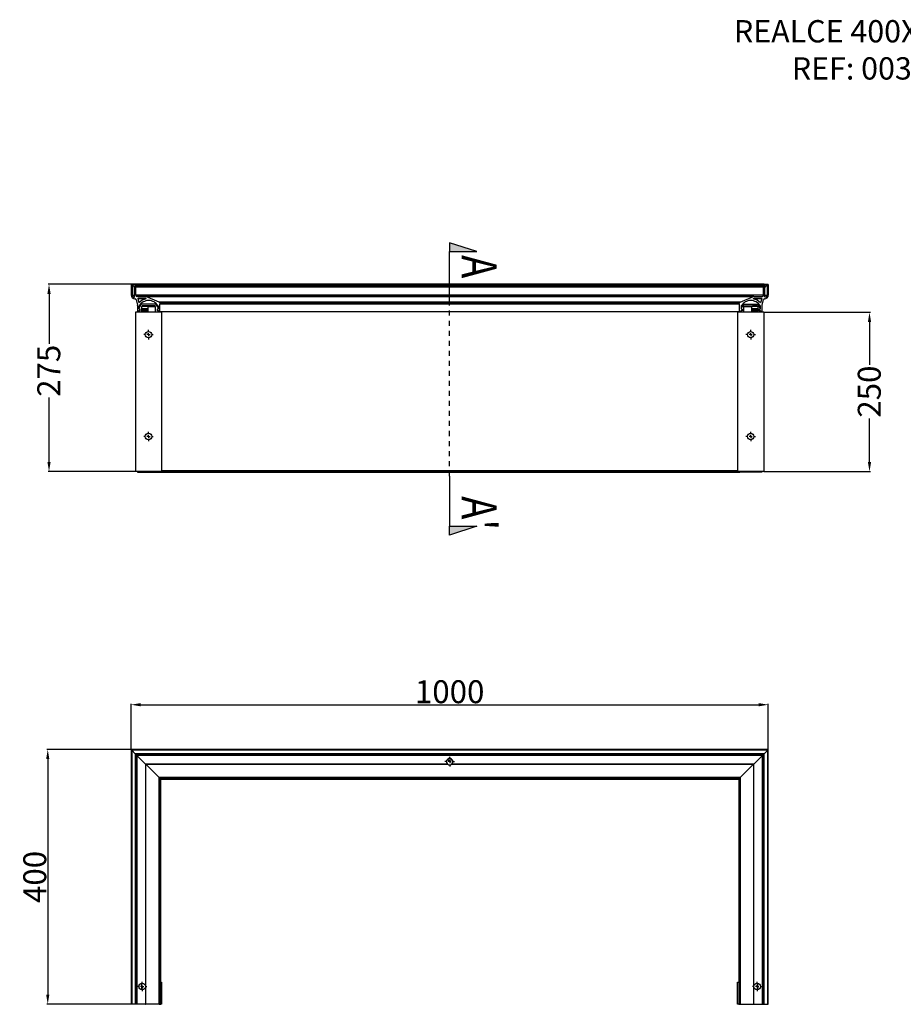
# Model space of a CAD drawing. Units: inches. Extents: x -524 to 1896, y 5179 to 6992.
# Drawn here: x -524 to 863, y 5446 to 6992 of the extents above; entities that cross this region are included whole.
import ezdxf

# ---------------------------------------------------------------- set-up
doc = ezdxf.new("R2010")
doc.units = ezdxf.units.IN
doc.header["$LTSCALE"] = 2
doc.linetypes.add('CENTRO', pattern=[50.8, 31.75, -6.35, 6.35, -6.35])
doc.linetypes.add('JIS_02_1.0', pattern=[2, 1, -1])
for name, color, linetype in [('-D1-[Secció i Contorns]', 20, 'Continuous'), ('-D2-[Peça i El. Ppals]', 144, 'Continuous'), ('-EJES', 234, 'CENTRO'), ('_COTAS', 10, 'Continuous'), ('_TEXTO Y CAJETÍN', 64, 'Continuous'), ('BEMAßUNG', 8, 'Continuous'), ('BESCHRIFTUNG', 7, 'Continuous')]:
    doc.layers.add(name, color=color, linetype=linetype)
doc.layers.add('_AUX LINES', color=51, linetype='Continuous', plot=False)
doc.styles.add('DIN ACO', font='arial.ttf')
doc.styles.add('TEXT140', font='isocp3.shx', dxfattribs={"width": 0.8, "height": 14})
doc.dimstyles.new('ACO DIM SUPERLATIVE', dxfattribs={"dimtxt": 36, "dimasz": 15, "dimexe": 1.4, "dimexo": 0, "dimgap": 2, "dimtad": 1, "dimdec": 0, "dimzin": 9, "dimtxsty": 'DIN ACO', "dimcen": 3, "dimclrd": 157, "dimclre": 157, "dimclrt": 256, "dimadec": 0, "dimazin": 0, "dimtfac": 0.875, "dimtdec": 0, "dimtmove": 2, "dimatfit": 3, "dimfxl": 1, "dimtolj": 1, "dimlwd": 25, "dimlwe": 25, "dimarcsym": 0})

# ---------------------------------------------------------------- blocks, each defined once
blk = doc.blocks.new('*D94')
at = {"layer": '_COTAS', "color": 157, "lineweight": 25, "transparency": 16777216}
for p, q in [((643.9, 6532.2), (811.2, 6532.2)), ((809.8, 6517.2), (809.8, 6449.7)), ((809.8, 6297.2), (809.8, 6365.7)), ((643.9, 6282.2), (811.2, 6282.2))]:
    blk.add_line(p, q, dxfattribs=at)
at = {"layer": '_COTAS', "color": 157, "transparency": 16777216}
for points in [[(807.3, 6517.2), (812.3, 6517.2), (809.8, 6532.2)], [(807.3, 6297.2), (812.3, 6297.2), (809.8, 6282.2)]]:
    blk.add_solid(points, dxfattribs=at)
at = {"layer": 'Defpoints', "color": 0, "transparency": 16777216}
for p in [(643.9, 6532.2), (643.9, 6282.2), (809.8, 6282.2)]:
    blk.add_point(p, dxfattribs=at)
at = {"layer": '_COTAS', "transparency": 16777216, "insert": (791.4, 6407.7), "char_height": 36, "attachment_point": 2, "rotation": 90, "style": 'DIN ACO'}
blk.add_mtext('\\A1;250', dxfattribs=at)
blk = doc.blocks.new('*D95')
at = {"layer": '_COTAS', "color": 157, "lineweight": 25, "transparency": 16777216}
for p, q in [((-348, 6576.2), (-479.1, 6576.2)), ((-477.7, 6561.2), (-477.7, 6482.6)), ((-477.7, 6297.2), (-477.7, 6398.2)), ((-342.1, 6282.2), (-479.1, 6282.2))]:
    blk.add_line(p, q, dxfattribs=at)
at = {"layer": '_COTAS', "color": 157, "transparency": 16777216}
for points in [[(-480.2, 6561.2), (-475.2, 6561.2), (-477.7, 6576.2)], [(-480.2, 6297.2), (-475.2, 6297.2), (-477.7, 6282.2)]]:
    blk.add_solid(points, dxfattribs=at)
at = {"layer": 'Defpoints', "color": 0, "transparency": 16777216}
for p in [(-348, 6576.2), (-477.7, 6282.2), (-342.1, 6282.2)]:
    blk.add_point(p, dxfattribs=at)
at = {"layer": '_COTAS', "transparency": 16777216, "insert": (-496.1, 6440.4), "char_height": 36, "attachment_point": 2, "rotation": 90, "style": 'DIN ACO'}
blk.add_mtext('\\A1;275', dxfattribs=at)
blk = doc.blocks.new('SW_CENTERMARKSYMBOL_0')
at = {"layer": '-D2-[Peça i El. Ppals]', "color": 0}
for p, q in [((-1, 0), (-1.5, 0)), ((0, 0), (-0.5, 0)), ((0, 1), (0, 1.5)), ((0, 0), (0, 0.5)), ((0, 0), (0, -0.5)), ((0, 0), (0.5, 0)), ((1, 0), (1.5, 0)), ((0, -1), (0, -1.5))]:
    blk.add_line(p, q, dxfattribs=at)
blk = doc.blocks.new('SW_CENTERMARKSYMBOL_1')
at = {"layer": 'BEMAßUNG', "color": 0}
for p, q in [((-1, 0), (-1.5, 0)), ((0, 0), (-0.5, 0)), ((0, 1), (0, 1.5)), ((0, 0), (0, 0.5)), ((0, 0), (0, -0.5)), ((0, 0), (0.5, 0)), ((1, 0), (1.5, 0)), ((0, -1), (0, -1.5))]:
    blk.add_line(p, q, dxfattribs=at)
blk = doc.blocks.new('SW_CENTERMARKSYMBOL_2')
at = {"layer": 'BEMAßUNG', "color": 0}
for p, q in [((-1, 0), (-1.5, 0)), ((0, 0), (-0.5, 0)), ((0, 1), (0, 1.5)), ((0, 0), (0, 0.5)), ((0, 0), (0, -0.5)), ((0, 0), (0.5, 0)), ((1, 0), (1.5, 0)), ((0, -1), (0, -1.5))]:
    blk.add_line(p, q, dxfattribs=at)
blk = doc.blocks.new('SW_CENTERMARKSYMBOL_3')
at = {"layer": '-D2-[Peça i El. Ppals]', "color": 0}
for p, q in [((-1, 0), (-1.5, 0)), ((0, 0), (-0.5, 0)), ((0, 1), (0, 1.5)), ((0, 0), (0, 0.5)), ((0, 0), (0, -0.5)), ((0, 0), (0.5, 0)), ((1, 0), (1.5, 0)), ((0, -1), (0, -1.5))]:
    blk.add_line(p, q, dxfattribs=at)
blk = doc.blocks.new('SW_CENTERMARKSYMBOL_4')
at = {"layer": '-D2-[Peça i El. Ppals]', "color": 0}
for p, q in [((-1, 0), (-1.5, 0)), ((0, 0), (-0.5, 0)), ((0, 1), (0, 1.5)), ((0, 0), (0, 0.5)), ((0, 0), (0, -0.5)), ((0, 0), (0.5, 0)), ((1, 0), (1.5, 0)), ((0, -1), (0, -1.5))]:
    blk.add_line(p, q, dxfattribs=at)
blk = doc.blocks.new('SW_CENTERMARKSYMBOL_5')
at = {"layer": '-D2-[Peça i El. Ppals]', "color": 0}
for p, q in [((-1, 0), (-1.5, 0)), ((0, 0), (-0.5, 0)), ((0, 1), (0, 1.5)), ((0, 0), (0, 0.5)), ((0, 0), (0, -0.5)), ((0, 0), (0.5, 0)), ((1, 0), (1.5, 0)), ((0, -1), (0, -1.5))]:
    blk.add_line(p, q, dxfattribs=at)
blk = doc.blocks.new('SW_CENTERMARKSYMBOL_6')
at = {"layer": 'BESCHRIFTUNG', "color": 0}
for p, q in [((-1, 0), (-1.5, 0)), ((0, 0), (-0.5, 0)), ((0, 1), (0, 1.5)), ((0, 0), (0, 0.5)), ((0, 0), (0, -0.5)), ((0, 0), (0.5, 0)), ((1, 0), (1.5, 0)), ((0, -1), (0, -1.5))]:
    blk.add_line(p, q, dxfattribs=at)
blk = doc.blocks.new('*U92')
h = blk.add_hatch(color=256)
h.dxf.hatch_style = 1
h.paths.add_polyline_path([(-35.01, 10.86), (-35.01, 0), (-38.54, 0)])
h = blk.add_hatch(color=256)
h.dxf.hatch_style = 1
h.paths.add_polyline_path([(74.52, 10.86), (74.52, 0), (78.05, 0)])
for points in [[(-15, 0), (-35.01, 0), (-35.01, 10.86), (-38.54, 0), (-35.01, 0)], [(-15, 0), (-35.01, 0), (-35.01, 10.86)], [(54.51, 0), (74.52, 0), (74.52, 10.86)], [(54.51, 0), (74.52, 0), (74.52, 10.86), (78.05, 0), (74.52, 0)]]:
    blk.add_lwpolyline(points)
at = {"layer": '_AUX LINES', "linetype": 'JIS_02_1.0'}
blk.add_line((54.51, 0), (-15, 0), dxfattribs=at)
at = {"style": 'TEXT140', "width": 0.8}
for tag, p in [('1', (-33.65, 4.79)), ("1'", (62.49, 4.79))]:
    blk.add_attdef(tag, p, '', height=14, dxfattribs=at)
blk = doc.blocks.new('*D96')
at = {"layer": '_COTAS', "color": 157, "lineweight": 25, "transparency": 16777216}
for p, q in [((-349, 5845.7), (-349, 5917.5)), ((-334, 5916.1), (636, 5916.1)), ((651, 5845.7), (651, 5917.5))]:
    blk.add_line(p, q, dxfattribs=at)
at = {"layer": '_COTAS', "color": 157, "transparency": 16777216}
for points in [[(-334, 5918.6), (-334, 5913.6), (-349, 5916.1)], [(636, 5918.6), (636, 5913.6), (651, 5916.1)]]:
    blk.add_solid(points, dxfattribs=at)
at = {"layer": 'Defpoints', "color": 0, "transparency": 16777216}
for p in [(651, 5916.1), (-349, 5845.7), (651, 5845.7)]:
    blk.add_point(p, dxfattribs=at)
at = {"layer": '_COTAS', "transparency": 16777216, "insert": (151, 5936.5), "char_height": 36, "attachment_point": 5, "style": 'DIN ACO'}
blk.add_mtext('\\A1;1000', dxfattribs=at)
blk = doc.blocks.new('*D97')
at = {"layer": '_COTAS', "color": 157, "lineweight": 25, "transparency": 16777216}
for p, q in [((-349, 5845.7), (-481.1, 5845.7)), ((-479.7, 5830.7), (-479.7, 5460.7)), ((-349, 5445.7), (-481.1, 5445.7))]:
    blk.add_line(p, q, dxfattribs=at)
at = {"layer": '_COTAS', "color": 157, "transparency": 16777216}
for points in [[(-482.2, 5830.7), (-477.2, 5830.7), (-479.7, 5845.7)], [(-482.2, 5460.7), (-477.2, 5460.7), (-479.7, 5445.7)]]:
    blk.add_solid(points, dxfattribs=at)
at = {"layer": 'Defpoints', "color": 0, "transparency": 16777216}
for p in [(-349, 5845.7), (-479.7, 5445.7), (-349, 5445.7)]:
    blk.add_point(p, dxfattribs=at)
at = {"layer": '_COTAS', "transparency": 16777216, "insert": (-500.1, 5645.7), "char_height": 36, "attachment_point": 5, "rotation": 90, "style": 'DIN ACO'}
blk.add_mtext('\\A1;400', dxfattribs=at)

msp = doc.modelspace()

# ---------------------------------------------------------------- linework, layer by layer
at = {"layer": '-D1-[Secció i Contorns]'}
for p, q in [((-349, 6575.2), (-349, 6559.2)), ((-342.4, 6576.2), (-348, 6576.2)), ((-342.7, 6573.9), (-343, 6573.6)), ((-343, 6573.2), (-343, 6573.6)), ((-342, 6572.7), (-342.5, 6572.7)), ((644.5, 6576.2), (-342.4, 6576.2)), ((-342.2, 6574.2), (-342, 6574.2)), ((-341.5, 6574.7), (-341.5, 6575.2)), ((-341.5, 6559), (-341.5, 6572.2)), ((643.5, 6574.7), (643.5, 6575.2)), ((643.5, 6559), (643.5, 6572.2)), ((644.3, 6574.2), (644, 6574.2)), ((644, 6572.7), (644.5, 6572.7)), ((644.5, 6576.2), (650.1, 6576.2)), ((645, 6573.6), (644.8, 6573.9)), ((645, 6573.2), (645, 6573.6)), ((651, 6575.2), (651, 6559.2)), ((-326.1, 6557.2), (-339.7, 6557.2)), ((-304.9, 6548.2), (-325.9, 6557.1)), ((606.9, 6548.2), (627.9, 6557.1)), ((628.1, 6557.2), (641.7, 6557.2)), ((-343, 6553.2), (-342.6, 6553.2)), ((-342.6, 6553.2), (-343, 6553.2)), ((-341.2, 6552.1), (-339, 6543.2)), ((-339, 6543.1), (-339, 6533.2)), ((-304.7, 6548.2), (-304, 6548.2)), ((-304, 6533.2), (-304, 6545.7)), ((-302.5, 6546.2), (-303.5, 6546.2)), ((-302.5, 6546.7), (-302.5, 6546.2)), ((604.5, 6546.2), (604.5, 6546.7)), ((605.5, 6546.2), (604.5, 6546.2)), ((606, 6548.2), (606.7, 6548.2)), ((606, 6533.2), (606, 6545.7)), ((643.2, 6552.1), (641, 6543.2)), ((641, 6543.1), (641, 6533.2)), ((645, 6553.2), (644.7, 6553.2)), ((645, 6553.2), (644.7, 6553.2)), ((-342.1, 6532.2), (-342.1, 6282.2)), ((-301.1, 6532.2), (-342.1, 6532.2)), ((-339, 6533.2), (-339, 6532.2)), ((-301.1, 6532.2), (-301.1, 6282.2)), ((643.9, 6532.2), (602.9, 6532.2)), ((602.9, 6532.2), (602.9, 6282.2)), ((606, 6532.2), (606, 6533.2)), ((641, 6533.2), (641, 6532.2)), ((643.9, 6532.2), (643.9, 6282.2)), ((-301.1, 6282.2), (-342.1, 6282.2)), ((-339, 6282.2), (-339, 6281.4)), ((-338.8, 6281.2), (-304.2, 6281.2)), ((-304.2, 6281.2), (606.2, 6281.2)), ((643.9, 6282.2), (602.9, 6282.2)), ((640.8, 6281.2), (606.2, 6281.2)), ((641, 6282.2), (641, 6281.4)), ((-349, 5845.7), (-349, 5445.7)), ((651, 5845.7), (-349, 5845.7)), ((651, 5445.7), (651, 5845.7)), ((-302.5, 5799.2), (604.5, 5799.2)), ((-302.5, 5445.7), (-302.5, 5799.2)), ((604.5, 5799.2), (604.5, 5445.7)), ((-348, 5445.7), (-349, 5445.7)), ((-342.4, 5445.7), (-348, 5445.7)), ((-341.5, 5445.7), (-342.4, 5445.7)), ((-339.7, 5445.7), (-341.5, 5445.7)), ((-326.1, 5445.7), (-339.7, 5445.7)), ((-326.1, 5445.7), (-325.9, 5445.7)), ((-304.9, 5445.7), (-325.9, 5445.7)), ((-304.9, 5445.7), (-304.7, 5445.7)), ((-304.7, 5445.7), (-304, 5445.7)), ((-304, 5445.7), (-302.5, 5445.7)), ((-301.1, 5445.7), (-302.5, 5445.7)), ((604.5, 5445.7), (602.9, 5445.7)), ((604.5, 5445.7), (606, 5445.7)), ((606, 5445.7), (606.7, 5445.7)), ((606.7, 5445.7), (606.9, 5445.7)), ((606.9, 5445.7), (627.9, 5445.7)), ((627.9, 5445.7), (628.1, 5445.7)), ((628.1, 5445.7), (641.7, 5445.7)), ((641.7, 5445.7), (643.5, 5445.7)), ((643.5, 5445.7), (644.5, 5445.7)), ((644.5, 5445.7), (650.1, 5445.7)), ((650.1, 5445.7), (651, 5445.7))]:
    msp.add_line(p, q, dxfattribs=at)
for centre in [(-321.6, 6497.2), (623.4, 6497.2), (-321.6, 6337.2), (623.4, 6337.2), (-331.5, 5473.7), (633.5, 5473.7)]:
    msp.add_circle(centre, 5, dxfattribs=at)
for centre, radius, start, end in [((-348, 6575.2), 0.95, 90, 180), ((-342.5, 6573.2), 0.5, 180, 270), ((-342.2, 6573.6), 0.55, 90, 150.3695), ((-342.4, 6575.2), 0.95, 0, 90), ((-342, 6574.7), 0.5, 270, 0), ((-342, 6572.2), 0.5, 0, 90), ((644.5, 6575.2), 0.95, 90, 180), ((644, 6574.7), 0.5, 180, 270), ((644, 6572.2), 0.5, 90, 180), ((644.3, 6573.6), 0.55, 29.6305, 90), ((644.5, 6573.2), 0.5, 270, 0), ((650.1, 6575.2), 0.95, 0, 90), ((-343, 6559.2), 6, 180, 270), ((-339.7, 6559), 1.8, 180, 270), ((-326.1, 6556.7), 0.5, 67, 90), ((628.1, 6556.7), 0.5, 90, 113), ((641.7, 6559), 1.8, 270, 0), ((645, 6559.2), 6, 270, 0), ((-342.6, 6551.7), 1.5, 14, 90), ((-339.5, 6543.1), 0.5, 0, 14), ((-304.7, 6548.7), 0.5, 247, 270), ((-304, 6546.7), 1.5, 0, 90), ((-303.5, 6545.7), 0.5, 90, 180), ((606, 6546.7), 1.5, 90, 180), ((605.5, 6545.7), 0.5, 0, 90), ((606.7, 6548.7), 0.5, 270, 293), ((644.7, 6551.7), 1.5, 90, 166), ((-338.8, 6281.4), 0.2, 180, 270), ((640.8, 6281.4), 0.2, 270, 0), ((151, 5826.7), 5, 308.771, 231.229), ((151, 5826.7), 5, 234.9577, 305.0423)]:
    msp.add_arc(centre, radius, start, end, dxfattribs=at)
at = {"layer": '-D2-[Peça i El. Ppals]', "linetype": 'Continuous'}
for p, q in [((-348.8, 6575.2), (-348.8, 6559.2)), ((-342.4, 6576), (-348, 6576)), ((-347, 6573.9), (-347, 6559.2)), ((-347, 6573.9), (-345, 6573.9)), ((-345.3, 6574.2), (-346.7, 6574.2)), ((-345, 6573.5), (-345, 6573.9)), ((-343.5, 6556.5), (-343.5, 6571)), ((645, 6573.6), (-343, 6573.6)), ((645, 6573.2), (-343, 6573.2)), ((644.8, 6573.9), (-342.7, 6573.9)), ((-342.2, 6574.4), (-342, 6574.4)), ((644, 6574.2), (-342, 6574.2)), ((644, 6572.7), (-342, 6572.7)), ((-341.7, 6574.7), (-341.7, 6575.2)), ((643.5, 6575.2), (-341.5, 6575.2)), ((643.5, 6574.7), (-341.5, 6574.7)), ((-341.5, 6572.2), (643.5, 6572.2)), ((643.7, 6574.7), (643.7, 6575.2)), ((644.3, 6574.4), (644, 6574.4)), ((644.5, 6576), (650.1, 6576)), ((645.5, 6556.5), (645.5, 6571)), ((647, 6573.5), (647, 6573.9)), ((647, 6573.9), (649, 6573.9)), ((647.3, 6574.2), (648.7, 6574.2)), ((649, 6573.9), (649, 6559.2)), ((650.8, 6575.2), (650.8, 6559.2)), ((-347, 6559.2), (-343.5, 6559.2)), ((-343.6, 6556.2), (-345.7, 6556.2)), ((-345.5, 6556.2), (-343.8, 6556.2)), ((643.5, 6559), (-341.5, 6559)), ((535.9, 6557.2), (-326.1, 6557.2)), ((-325.9, 6557.1), (536.2, 6557.1)), ((535.9, 6557.2), (542.2, 6557.2)), ((536.2, 6557.1), (535.9, 6557.2)), ((542.2, 6557.2), (541.9, 6557.1)), ((541.9, 6557.1), (627.9, 6557.1)), ((628.1, 6557.2), (542.2, 6557.2)), ((645.5, 6559.2), (649, 6559.2)), ((647.7, 6556.2), (645.6, 6556.2)), ((647.5, 6556.2), (645.8, 6556.2)), ((-343, 6553.4), (-343, 6553.2)), ((-343, 6553.4), (-343, 6553.2)), ((-338.6, 6553.9), (-336.9, 6547.2)), ((-338.6, 6553.9), (-326, 6553.9)), ((-326.6, 6554.2), (-338.4, 6554.2)), ((-336.5, 6547.2), (-336.9, 6547.2)), ((-336.5, 6539.5), (-332.5, 6545)), ((-336.5, 6537.7), (-336.5, 6542.1)), ((-336.5, 6542.1), (-334.5, 6542.1)), ((-336.4, 6539.4), (-332.4, 6544.9)), ((-334.5, 6542.2), (-336.4, 6542.2)), ((-310.5, 6545), (-332.5, 6545)), ((-331.2, 6542.5), (-332.5, 6540.7)), ((-332.5, 6540.7), (-332.5, 6532.2)), ((-310.5, 6544.9), (-332.4, 6544.9)), ((-331.5, 6542.1), (-323.8, 6542.1)), ((-323.9, 6542.2), (-331.4, 6542.2)), ((-311.7, 6542.5), (-331.2, 6542.5)), ((-325.4, 6553.7), (-326.5, 6554.1)), ((-324.1, 6542.5), (-322.8, 6540.7)), ((-310.5, 6540.7), (-322.8, 6540.7)), ((-322.8, 6540.7), (-322.8, 6534)), ((-310.5, 6540.7), (-311.7, 6542.5)), ((-308.5, 6545), (-310.5, 6545)), ((-310.5, 6545), (-306.5, 6539.5)), ((-310.5, 6544.9), (-306.6, 6539.4)), ((-310.5, 6532.2), (-310.5, 6540.7)), ((-306.5, 6542.1), (-306.5, 6537.7)), ((606.9, 6548.2), (-304.9, 6548.2)), ((606, 6548.2), (-304, 6548.2)), ((-304, 6545.7), (606, 6545.7)), ((-302.5, 6546.7), (604.5, 6546.7)), ((604.5, 6546.2), (-302.5, 6546.2)), ((612.5, 6545), (608.5, 6539.5)), ((608.5, 6542.1), (608.5, 6537.7)), ((612.6, 6544.9), (608.6, 6539.4)), ((612.5, 6545), (610.6, 6545)), ((612.5, 6545), (634.5, 6545)), ((612.5, 6540.7), (613.8, 6542.5)), ((624.9, 6540.7), (612.5, 6540.7)), ((612.5, 6532.2), (612.5, 6540.7)), ((612.6, 6544.9), (634.5, 6544.9)), ((613.8, 6542.5), (633.3, 6542.5)), ((624.9, 6540.7), (626.2, 6542.5)), ((624.9, 6534), (624.9, 6540.7)), ((625.9, 6542.1), (633.5, 6542.1)), ((633.5, 6542.2), (626, 6542.2)), ((627.4, 6553.7), (628.6, 6554.1)), ((628.1, 6553.9), (640.6, 6553.9)), ((628.7, 6554.2), (640.4, 6554.2)), ((633.3, 6542.5), (634.5, 6540.7)), ((638.5, 6539.5), (634.5, 6545)), ((638.4, 6539.4), (634.5, 6544.9)), ((634.5, 6540.7), (634.5, 6532.2)), ((638.5, 6542.2), (636.5, 6542.2)), ((636.6, 6542.1), (638.5, 6542.1)), ((638.9, 6547.2), (638.5, 6547.2)), ((638.5, 6537.7), (638.5, 6542.1)), ((640.6, 6553.9), (638.9, 6547.2)), ((645, 6553.4), (645, 6553.2)), ((645, 6553.4), (645, 6553.2)), ((-339, 6533.2), (-338.5, 6533.2)), ((-338.9, 6533.1), (-335, 6533.1)), ((-338.9, 6533.1), (-338.9, 6532.2)), ((-338.5, 6533.2), (-335, 6533.2)), ((-336.9, 6533.6), (-337.7, 6533.6)), ((-337.4, 6534), (-336.7, 6533.5)), ((-336.6, 6533.4), (-335.3, 6533.2)), ((-336.4, 6537.6), (-336.4, 6539.4)), ((-335, 6537.4), (-336.4, 6537.6)), ((-334.9, 6537.3), (-336.4, 6537.6)), ((-335.4, 6537.3), (-336.3, 6537.5)), ((-335, 6537.3), (-336.3, 6537.5)), ((-336.3, 6537.5), (-336.3, 6537.5)), ((-335.9, 6534.9), (-335.4, 6535.1)), ((-335.1, 6534.6), (-335.5, 6535)), ((-335.4, 6537.3), (-335.4, 6537.3)), ((-335.4, 6535.1), (-335, 6535.1)), ((-335, 6534.9), (-335.4, 6534.9)), ((-335.3, 6535.3), (-335.3, 6537.1)), ((-335.3, 6537.1), (-335, 6537.1)), ((-335, 6535.3), (-335.3, 6535.3)), ((-335, 6533.2), (-335.3, 6533.2)), ((-335, 6534.4), (-335, 6537.4)), ((-335, 6534.4), (-335, 6537.3)), ((-334.9, 6534.4), (-335, 6534.4)), ((-335, 6533.1), (-335, 6533.5)), ((-335, 6533.1), (-335, 6533.2)), ((-334.9, 6534.4), (-334.9, 6537.3)), ((-322.8, 6537.7), (-332.5, 6537.7)), ((-332.5, 6537.5), (-322.8, 6537.5)), ((-322.8, 6537.3), (-332.5, 6537.3)), ((-332.5, 6537.1), (-322.8, 6537.1)), ((-322.8, 6535.3), (-332.5, 6535.3)), ((-332.5, 6535.1), (-322.8, 6535.1)), ((-322.8, 6534.9), (-332.5, 6534.9)), ((-332.5, 6534), (-322.8, 6534)), ((-306.6, 6537.6), (-308.1, 6537.3)), ((-308.1, 6537.3), (-308.1, 6534.4)), ((-308.1, 6534.4), (-308, 6534.4)), ((-306.6, 6537.6), (-308, 6537.4)), ((-306.6, 6537.5), (-308, 6537.3)), ((-308, 6537.4), (-308, 6534.4)), ((-308, 6537.3), (-308, 6534.4)), ((-308, 6533.5), (-308, 6533.1)), ((-308, 6533.1), (-308, 6533.2)), ((-308, 6533.2), (-304.5, 6533.2)), ((-308, 6533.1), (-304.1, 6533.1)), ((-307.4, 6535), (-307.9, 6534.6)), ((-307.7, 6537.1), (-307.7, 6535.3)), ((-304.8, 6533.2), (-307.7, 6533.2)), ((-307.6, 6533.2), (-306.4, 6533.4)), ((-307.6, 6533.2), (-304.8, 6533.2)), ((-306.6, 6537.5), (-307.5, 6537.3)), ((-307.5, 6535.1), (-307, 6534.9)), ((-306.6, 6539.4), (-306.6, 6537.6)), ((-306.4, 6533.4), (-305.1, 6533.4)), ((-306.2, 6533.5), (-305.6, 6534)), ((-306.2, 6533.5), (-305.2, 6533.5)), ((-305.6, 6534), (-305.6, 6534)), ((-304.5, 6533.2), (-304, 6533.2)), ((-304.1, 6532.2), (-304.1, 6533.1)), ((606, 6533.2), (-304, 6533.2)), ((-304, 6532.2), (-304, 6533.2)), ((606.5, 6533.2), (606, 6533.2)), ((610, 6533.1), (606.1, 6533.1)), ((606.1, 6532.2), (606.1, 6533.1)), ((610, 6533.2), (606.5, 6533.2)), ((609.7, 6533.2), (606.8, 6533.2)), ((606.8, 6533.2), (609.7, 6533.2)), ((607.2, 6533.5), (608.3, 6533.5)), ((607.2, 6533.4), (608.4, 6533.4)), ((607.6, 6534), (607.7, 6534)), ((607.6, 6534), (608.3, 6533.5)), ((608.4, 6533.4), (609.7, 6533.2)), ((608.6, 6539.4), (608.6, 6537.6)), ((608.6, 6537.6), (610, 6537.4)), ((608.6, 6537.6), (610.1, 6537.3)), ((608.7, 6537.5), (609.6, 6537.3)), ((608.7, 6537.5), (610, 6537.3)), ((609.6, 6535.1), (609.1, 6534.9)), ((609.9, 6534.6), (609.5, 6535)), ((609.7, 6537.1), (609.7, 6535.3)), ((610, 6537.4), (610, 6534.4)), ((610, 6537.3), (610, 6534.4)), ((610.1, 6534.4), (610, 6534.4)), ((610, 6533.5), (610, 6533.1)), ((610, 6533.1), (610, 6533.2)), ((610.1, 6537.3), (610.1, 6534.4)), ((634.5, 6537.7), (624.9, 6537.7)), ((624.9, 6537.5), (634.5, 6537.5)), ((634.5, 6537.3), (624.9, 6537.3)), ((624.9, 6537.1), (634.5, 6537.1)), ((634.5, 6535.3), (624.9, 6535.3)), ((624.9, 6535.1), (634.5, 6535.1)), ((634.5, 6534.9), (624.9, 6534.9)), ((634.5, 6534), (624.9, 6534)), ((636.9, 6537.3), (638.4, 6537.6)), ((636.9, 6534.4), (636.9, 6537.3)), ((636.9, 6534.4), (637, 6534.4)), ((637, 6537.4), (638.4, 6537.6)), ((637, 6537.3), (638.4, 6537.5)), ((637, 6534.4), (637, 6537.4)), ((637, 6534.4), (637, 6537.3)), ((637, 6537.1), (637.3, 6537.1)), ((637.3, 6535.3), (637, 6535.3)), ((637, 6535.1), (637.5, 6535.1)), ((637.5, 6534.9), (637, 6534.9)), ((637, 6533.1), (637, 6533.5)), ((637.3, 6533.2), (637, 6533.2)), ((640.5, 6533.2), (637, 6533.2)), ((637, 6533.1), (637, 6533.2)), ((640.9, 6533.1), (637, 6533.1)), ((637.6, 6535), (637.1, 6534.6)), ((637.3, 6535.3), (637.3, 6537.1)), ((637.4, 6533.2), (638.6, 6533.4)), ((637.5, 6537.3), (638.4, 6537.5)), ((637.5, 6537.3), (637.5, 6537.3)), ((638, 6534.9), (637.5, 6535.1)), ((638.3, 6537.5), (638.4, 6537.5)), ((638.4, 6537.6), (638.4, 6539.4)), ((638.8, 6533.5), (639.4, 6534)), ((639.7, 6533.6), (638.9, 6533.6)), ((641, 6533.2), (640.5, 6533.2)), ((640.9, 6533.1), (640.9, 6532.2)), ((-304, 6281.4), (-304, 6282.2)), ((606, 6281.4), (-304, 6281.4)), ((602.9, 6283.2), (-301.1, 6283.2)), ((-301.1, 6283), (602.9, 6283)), ((606, 6281.4), (606, 6282.2)), ((-348, 5844.7), (-348, 5445.7)), ((-342.4, 5839.1), (-348, 5844.7)), ((650.1, 5844.7), (-348, 5844.7)), ((644.5, 5839.1), (650.1, 5844.7)), ((650.1, 5445.7), (650.1, 5844.7)), ((-342.4, 5839.1), (-342.4, 5445.7)), ((644.5, 5839.1), (-342.4, 5839.1)), ((-341.5, 5838.2), (-341.5, 5445.7)), ((643.5, 5838.2), (-341.5, 5838.2)), ((641.7, 5836.4), (-339.7, 5836.4)), ((-326.1, 5822.8), (-339.7, 5836.4)), ((-339.7, 5836.4), (-339.7, 5445.7)), ((155.4, 5829.2), (146.7, 5829.2)), ((628.1, 5822.8), (641.7, 5836.4)), ((641.7, 5445.7), (641.7, 5836.4)), ((643.5, 5445.7), (643.5, 5838.2)), ((644.5, 5445.7), (644.5, 5839.1)), ((147.9, 5822.8), (-326.1, 5822.8)), ((-326.1, 5822.8), (-326.1, 5445.7)), ((-325.9, 5822.6), (148.2, 5822.6)), ((-304.9, 5801.6), (-325.9, 5822.6)), ((-325.9, 5445.7), (-325.9, 5822.6)), ((48.2, 5822.6), (47.9, 5822.8)), ((54.2, 5822.8), (53.9, 5822.6)), ((153.9, 5822.6), (627.9, 5822.6)), ((628.1, 5822.8), (154.2, 5822.8)), ((606.9, 5801.6), (627.9, 5822.6)), ((627.9, 5822.6), (627.9, 5445.7)), ((628.1, 5445.7), (628.1, 5822.8)), ((606.9, 5801.6), (-304.9, 5801.6)), ((-304.9, 5801.6), (-304.9, 5445.7)), ((-304.7, 5801.4), (606.7, 5801.4)), ((-304, 5800.7), (-304.7, 5801.4)), ((-304.7, 5445.7), (-304.7, 5801.4)), ((606, 5800.7), (-304, 5800.7)), ((-304, 5800.7), (-304, 5445.7)), ((606, 5800.7), (606.7, 5801.4)), ((606, 5445.7), (606, 5800.7)), ((606.7, 5801.4), (606.7, 5445.7)), ((606.9, 5445.7), (606.9, 5801.6)), ((-332.5, 5478.6), (-332.5, 5468.9)), ((-302.5, 5480.7), (-301.1, 5480.7)), ((-301.1, 5480.7), (-301.1, 5445.7)), ((602.9, 5445.7), (602.9, 5480.7)), ((602.9, 5480.7), (604.5, 5480.7)), ((634.5, 5468.9), (634.5, 5478.6))]:
    msp.add_line(p, q, dxfattribs=at)
at = {"layer": '-D2-[Peça i El. Ppals]', "linetype": 'Continuous', "flags": 128}
for points in [[(-348, 5844.7), (-348.2, 5844.9), (-348.4, 5845.1), (-348.5, 5845.3), (-348.7, 5845.4), (-348.8, 5845.5), (-348.9, 5845.6), (-349, 5845.7), (-349, 5845.7)], [(-348, 5844.7), (-348.2, 5844.9), (-348.3, 5845.1), (-348.5, 5845.2), (-348.6, 5845.3), (-348.7, 5845.5), (-348.8, 5845.6), (-348.9, 5845.6), (-349, 5845.7), (-349, 5845.7)], [(650.1, 5844.7), (650.3, 5844.9), (650.4, 5845.1), (650.6, 5845.3), (650.8, 5845.4), (650.9, 5845.5), (651, 5845.6), (651, 5845.7), (651, 5845.7)], [(650.1, 5844.7), (650.3, 5844.9), (650.4, 5845.1), (650.6, 5845.3), (650.8, 5845.4), (650.9, 5845.5), (651, 5845.6), (651, 5845.7), (651, 5845.7)], [(-341.5, 5838.2), (-341.5, 5838.2), (-341.5, 5838.3), (-341.6, 5838.3), (-341.7, 5838.5), (-341.9, 5838.6), (-342.1, 5838.8), (-342.2, 5839), (-342.4, 5839.1)], [(-341.5, 5838.2), (-341.5, 5838.2), (-341.5, 5838.2), (-341.6, 5838.3), (-341.7, 5838.4), (-341.8, 5838.5), (-341.9, 5838.7), (-342.1, 5838.8), (-342.3, 5839), (-342.4, 5839.1)], [(-339.7, 5836.4), (-340, 5836.7), (-340.4, 5837.1), (-340.7, 5837.4), (-340.9, 5837.7), (-341.2, 5837.9), (-341.3, 5838), (-341.4, 5838.2), (-341.5, 5838.2)], [(-339.7, 5836.4), (-340, 5836.7), (-340.4, 5837.1), (-340.7, 5837.4), (-340.9, 5837.7), (-341.2, 5837.9), (-341.3, 5838), (-341.4, 5838.2), (-341.5, 5838.2)], [(641.7, 5836.4), (642, 5836.7), (642.3, 5837), (642.6, 5837.3), (642.9, 5837.5), (643.1, 5837.8), (643.3, 5837.9), (643.4, 5838.1), (643.5, 5838.2), (643.5, 5838.2)], [(641.7, 5836.4), (642.1, 5836.7), (642.4, 5837.1), (642.7, 5837.4), (643, 5837.7), (643.2, 5837.9), (643.4, 5838), (643.5, 5838.2), (643.5, 5838.2)], [(643.5, 5838.2), (643.5, 5838.2), (643.6, 5838.2), (643.7, 5838.3), (643.8, 5838.4), (643.9, 5838.5), (644, 5838.7), (644.2, 5838.8), (644.3, 5839), (644.5, 5839.1)], [(643.5, 5838.2), (643.5, 5838.2), (643.6, 5838.3), (643.7, 5838.3), (643.8, 5838.5), (644, 5838.6), (644.1, 5838.8), (644.3, 5839), (644.5, 5839.1)], [(-326.1, 5822.8), (-326, 5822.7), (-325.9, 5822.7), (-325.9, 5822.6)], [(-325.9, 5822.6), (-325.9, 5822.7), (-326, 5822.7), (-326.1, 5822.8)], [(627.9, 5822.6), (628, 5822.7), (628.1, 5822.7), (628.1, 5822.8)], [(628.1, 5822.8), (628.1, 5822.7), (628, 5822.7), (627.9, 5822.6)], [(-304.9, 5801.6), (-304.8, 5801.5), (-304.7, 5801.4), (-304.7, 5801.4)], [(-304.7, 5801.4), (-304.7, 5801.4), (-304.8, 5801.5), (-304.9, 5801.6)], [(-304, 5800.7), (-303.7, 5800.4), (-303.5, 5800.2), (-303.2, 5799.9), (-303, 5799.7), (-302.8, 5799.5), (-302.7, 5799.4), (-302.6, 5799.3), (-302.5, 5799.2), (-302.5, 5799.2)], [(-302.5, 5799.2), (-302.5, 5799.2), (-302.6, 5799.3), (-302.7, 5799.4), (-302.9, 5799.6), (-303.1, 5799.9), (-303.4, 5800.1), (-303.7, 5800.4), (-304, 5800.7)], [(604.5, 5799.2), (604.6, 5799.2), (604.6, 5799.3), (604.8, 5799.4), (605, 5799.6), (605.2, 5799.9), (605.5, 5800.1), (605.7, 5800.4), (606, 5800.7)], [(606, 5800.7), (605.8, 5800.4), (605.5, 5800.2), (605.3, 5799.9), (605.1, 5799.7), (604.9, 5799.5), (604.7, 5799.4), (604.6, 5799.3), (604.6, 5799.2), (604.5, 5799.2)], [(606.7, 5801.4), (606.8, 5801.4), (606.9, 5801.5), (606.9, 5801.6)], [(606.9, 5801.6), (606.9, 5801.5), (606.8, 5801.4), (606.7, 5801.4)]]:
    msp.add_lwpolyline(points, dxfattribs=at)
at = {"layer": '-D2-[Peça i El. Ppals]', "linetype": 'Continuous'}
for centre, radius, start, end in [((-348, 6575.2), 0.75, 90, 180), ((-346.7, 6573.9), 0.3, 90, 180), ((-345.3, 6573.9), 0.3, 0, 90), ((-342.5, 6573.5), 2.5, 180, 242.336), ((-343.8, 6571), 0.3, 0, 62.336), ((-342.2, 6573.6), 0.75, 90, 180), ((-342.4, 6575.2), 0.75, 0, 90), ((-342, 6574.7), 0.3, 270, 0), ((644.5, 6575.2), 0.75, 90, 180), ((644, 6574.7), 0.3, 180, 270), ((644.3, 6573.6), 0.75, 0, 90), ((645.8, 6571), 0.3, 117.664, 180), ((644.5, 6573.5), 2.5, 297.664, 0), ((647.3, 6573.9), 0.3, 90, 180), ((648.7, 6573.9), 0.3, 0, 90), ((650.1, 6575.2), 0.75, 0, 90), ((-343, 6559.2), 5.8, 180, 270), ((-343, 6559.2), 4, 180, 227.475), ((-345.5, 6556.5), 0.3, 227.475, 270), ((-343.8, 6556.5), 0.3, 270, 0), ((645, 6559.2), 5.8, 270, 0), ((645.8, 6556.5), 0.3, 180, 270), ((647.5, 6556.5), 0.3, 270, 312.525), ((645, 6559.2), 4, 312.525, 0), ((-338.4, 6554), 0.2, 90, 194), ((-336.7, 6547.2), 0.2, 194, 317.2874), ((-321.5, 6533.2), 20.5, 101.1347, 137.2874), ((-336.3, 6542.1), 0.2, 148.8141, 180), ((-321.5, 6533.2), 17.5, 31.1859, 148.8141), ((-326.6, 6554), 0.2, 67, 90), ((-325.5, 6553.5), 0.2, 281.1347, 67), ((-306.7, 6542.1), 0.2, 0, 31.1859), ((608.7, 6542.1), 0.2, 148.8141, 180), ((623.5, 6533.2), 17.5, 31.1859, 148.8141), ((627.5, 6553.5), 0.2, 113, 258.8653), ((623.5, 6533.2), 20.5, 42.7126, 78.8653), ((628.7, 6554), 0.2, 90, 113), ((638.3, 6542.1), 0.2, 0, 31.1859), ((638.7, 6547.2), 0.2, 222.7126, 346), ((640.4, 6554), 0.2, 346, 90), ((641.5, 6543.1), 0.5, 166, 180), ((-338.5, 6534.2), 1, 270, 324.8988), ((-334.6, 6531.5), 3.7, 110, 144.8988), ((-336.5, 6533.7), 0.3, 231.9751, 261.6253), ((-336.3, 6537.7), 0.2, 180, 260), ((-335.7, 6534.8), 0.3, 45, 59.5141), ((-335.5, 6537.1), 0.2, 0, 80), ((-335.5, 6535.3), 0.2, 290, 0), ((-335.3, 6533.5), 0.3, 261.6253, 0), ((-335.3, 6534.4), 0.3, 0, 45), ((-307.7, 6534.4), 0.3, 135, 180), ((-307.7, 6533.5), 0.3, 180, 278.3747), ((-307.5, 6537.1), 0.2, 100, 180), ((-307.5, 6535.3), 0.2, 180, 250), ((-307.2, 6534.8), 0.3, 120.4859, 135), ((-308.3, 6531.5), 3.7, 35.1012, 70), ((-306.7, 6537.7), 0.2, 280, 0), ((-306.4, 6533.7), 0.3, 278.3747, 308.0249), ((-304.5, 6534.2), 1, 215.1012, 270), ((606.5, 6534.2), 1, 270, 324.8988), ((610.4, 6531.5), 3.7, 110, 144.8988), ((608.5, 6533.7), 0.3, 231.9751, 261.6253), ((608.7, 6537.7), 0.2, 180, 260), ((609.3, 6534.8), 0.3, 45, 59.5141), ((609.5, 6537.1), 0.2, 0, 80), ((609.5, 6535.3), 0.2, 290, 0), ((609.7, 6533.5), 0.3, 261.6253, 0), ((609.7, 6534.4), 0.3, 0, 45), ((637.3, 6534.4), 0.3, 135, 180), ((637.3, 6533.5), 0.3, 180, 278.3747), ((637.5, 6537.1), 0.2, 100, 180), ((637.5, 6535.3), 0.2, 180, 250), ((637.8, 6534.8), 0.3, 120.4859, 135), ((636.7, 6531.5), 3.7, 35.1012, 70), ((638.3, 6537.7), 0.2, 280, 0), ((638.6, 6533.7), 0.3, 278.3747, 308.0249), ((640.5, 6534.2), 1, 215.1012, 270), ((-304.2, 6281.4), 0.2, 270, 0), ((606.2, 6281.4), 0.2, 180, 270)]:
    msp.add_arc(centre, radius, start, end, dxfattribs=at)
at = {"layer": '-D2-[Peça i El. Ppals]', "linetype": 'Continuous', "extrusion": (0, 0, -1)}
for centre, major_axis, ratio, start_param, end_param in [((539, 6558.9), (-5, 0), 0.424475, 4.100785, 5.323993), ((-307, 6540.1), (0, 4.13), 0.726543, 5.497787, 5.998545), ((-307, 6540), (0, 4.13), 0.726543, 5.497787, 6.034469), ((-307, 6540), (0, 4.13), 0.726543, 5.516857, 6.034469), ((609, 6540), (0, 4.13), 0.726543, 0.248716, 0.785398), ((609, 6540), (0, 4.13), 0.726543, 0.248716, 0.766328), ((609, 6540.1), (0, 4.13), 0.726543, 0.284641, 0.785398)]:
    msp.add_ellipse(centre, major_axis=major_axis, ratio=ratio, start_param=start_param, end_param=end_param, dxfattribs=at)
at = {"layer": '-D2-[Peça i El. Ppals]', "linetype": 'Continuous'}
msp.add_point((-331.5, 5473.7), dxfattribs=at)

# ---------------------------------------------------------------- block references
at = {"layer": '-EJES', "ltscale": 2, "xscale": -5.000000004054738, "yscale": 5.000000004054738, "zscale": 5.000000004054738}
for name, p in [('SW_CENTERMARKSYMBOL_2', (-321.6, 6497.2)), ('SW_CENTERMARKSYMBOL_0', (623.4, 6497.2)), ('SW_CENTERMARKSYMBOL_3', (-321.6, 6337.2)), ('SW_CENTERMARKSYMBOL_1', (623.4, 6337.2)), ('SW_CENTERMARKSYMBOL_6', (151, 5826.7)), ('SW_CENTERMARKSYMBOL_5', (-331.5, 5473.7)), ('SW_CENTERMARKSYMBOL_4', (633.5, 5473.7))]:
    msp.add_blockref(name, p, dxfattribs=at)
at = {"layer": '_TEXTO Y CAJETÍN', "xscale": 3.937007874015748, "yscale": 3.937007874015748, "zscale": 3.937007874015748, "rotation": 270}
msp.add_blockref('*U92', (150.9, 6489.6), dxfattribs=at).add_auto_attribs({'1': 'A', "1'": "A'"})

# ---------------------------------------------------------------- texts
at = {"layer": '_TEXTO Y CAJETÍN', "insert": (848.3, 6991), "char_height": 35, "width": 3095.154, "attachment_point": 2, "style": 'DIN ACO'}
msp.add_mtext('REALCE 400X1000X275 \\PREF: {\\fTahoma|b0|i0|c0|p34;00315912}', dxfattribs=at)

# ---------------------------------------------------------------- dimensions: what is measured, and where the dimension line sits
at = {"layer": '_COTAS'}
for base, p1, p2, text, picture, middle in [((-477.7, 6282.2), (-348, 6576.2), (-342.1, 6282.2), '275', '*D95', (-477.7, 6440.4)), ((809.8, 6282.2), (643.9, 6532.2), (643.9, 6282.2), '250', '*D94', (809.8, 6407.7))]:
    dim = msp.add_linear_dim(base=base, p1=p1, p2=p2, angle=90, text=text, dimstyle='ACO DIM SUPERLATIVE', dxfattribs=at)
    dim.commit()
    dim.dimension.update_dxf_attribs({"geometry": picture, "text_midpoint": middle, "dimtype": 160})
dim = msp.add_linear_dim(base=(651, 5916.1), p1=(-349, 5845.7), p2=(651, 5845.7), dimstyle='ACO DIM SUPERLATIVE', dxfattribs=at)
dim.commit()
dim.dimension.update_dxf_attribs({"geometry": '*D96', "text_midpoint": (151, 5936.5)})
dim = msp.add_linear_dim(base=(-479.7, 5445.7), p1=(-349, 5845.7), p2=(-349, 5445.7), angle=90, dimstyle='ACO DIM SUPERLATIVE', dxfattribs=at)
dim.commit()
dim.dimension.update_dxf_attribs({"geometry": '*D97', "text_midpoint": (-500.1, 5645.7)})

doc.saveas('drawing.dxf')
